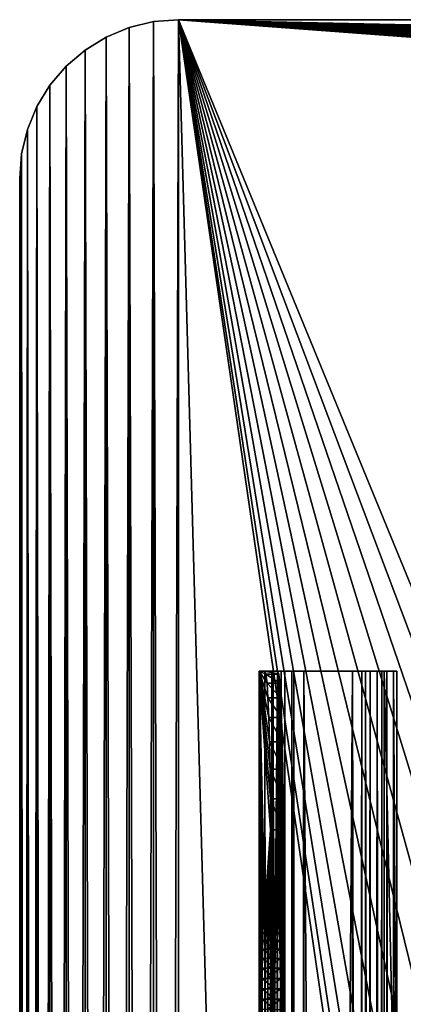
# Model space of a CAD drawing. Units: millimetres. Extents: x -500 to 500, y -255 to 255.
# Drawn here: x -500 to -476, y 193 to 255 of the extents above; entities that cross this region are included whole.
import ezdxf

# ---------------------------------------------------------------- set-up
doc = ezdxf.new("R2010")
doc.units = ezdxf.units.MM
doc.header["$LTSCALE"] = 65.185185
for name, color, linetype in [('1', 7, 'CONTINUOUS'), ('191', 7, 'CONTINUOUS'), ('192', 7, 'CONTINUOUS'), ('194', 7, 'CONTINUOUS'), ('195', 7, 'CONTINUOUS'), ('198', 7, 'CONTINUOUS'), ('200', 7, 'CONTINUOUS'), ('202', 7, 'CONTINUOUS'), ('203', 7, 'CONTINUOUS'), ('204', 7, 'CONTINUOUS'), ('205', 7, 'CONTINUOUS'), ('206', 7, 'CONTINUOUS'), ('208', 7, 'CONTINUOUS'), ('210', 7, 'CONTINUOUS'), ('211', 7, 'CONTINUOUS'), ('219', 7, 'CONTINUOUS'), ('220', 7, 'CONTINUOUS'), ('228', 7, 'CONTINUOUS'), ('28', 7, 'CONTINUOUS'), ('46', 7, 'CONTINUOUS'), ('47', 7, 'CONTINUOUS'), ('48', 7, 'CONTINUOUS')]:
    doc.layers.add(name, color=color, linetype=linetype)

msp = doc.modelspace()

# ---------------------------------------------------------------- linework, layer by layer
at = {"layer": '1', "linetype": 'Continuous'}
for points in [[(-493.09, 254.511), (-491.564, -254.877), (-491.564, 254.877), (-493.09, 254.511)], [(-491.564, 254.877), (-490, -255), (-490, 255), (-491.564, 254.877)], [(-491.564, -254.877), (-490, -255), (-491.564, 254.877), (-491.564, -254.877)], [(-490, 255), (-490, -255), (-476.833, -214.897), (-490, 255)], [(490, 255), (-490, 255), (430, 235), (490, 255)], [(-476.833, 164.897), (-490, 255), (-476.833, -214.897), (-476.833, 164.897)], [(-490, 255), (-476.833, 164.897), (-476.661, 167.307), (-490, 255)], [(-459.897, 181.833), (-490, 255), (-462.307, 181.661), (-459.897, 181.833)], [(-490, 255), (-459.897, 181.833), (12.5, 217.5), (-490, 255)], [(-462.307, 181.661), (-490, 255), (-464.678, 181.148), (-462.307, 181.661)], [(-464.678, 181.148), (-490, 255), (-466.946, 180.304), (-464.678, 181.148)], [(-466.946, 180.304), (-490, 255), (-469.065, 179.148), (-466.946, 180.304)], [(-469.065, 179.148), (-490, 255), (-470.997, 177.702), (-469.065, 179.148)], [(-470.997, 177.702), (-490, 255), (-472.702, 175.997), (-470.997, 177.702)], [(-472.702, 175.997), (-490, 255), (-474.148, 174.065), (-472.702, 175.997)], [(-474.148, 174.065), (-490, 255), (-475.303, 171.946), (-474.148, 174.065)], [(-475.303, 171.946), (-490, 255), (-476.148, 169.678), (-475.303, 171.946)], [(-476.148, 169.678), (-490, 255), (-476.661, 167.307), (-476.148, 169.678)], [(430, 235), (-490, 255), (427.51, 234.822), (430, 235)], [(427.51, 234.822), (-490, 255), (425.07, 234.291), (427.51, 234.822)], [(425.07, 234.291), (-490, 255), (422.73, 233.419), (425.07, 234.291)], [(422.73, 233.419), (-490, 255), (420.539, 232.222), (422.73, 233.419)], [(420.539, 232.222), (-490, 255), (418.54, 230.726), (420.539, 232.222)], [(418.54, 230.726), (-490, 255), (416.774, 228.96), (418.54, 230.726)], [(416.774, 228.96), (-490, 255), (415.278, 226.961), (416.774, 228.96)], [(415.278, 226.961), (-490, 255), (414.081, 224.77), (415.278, 226.961)], [(414.081, 224.77), (-490, 255), (413.209, 222.43), (414.081, 224.77)], [(413.209, 222.43), (-490, 255), (30, 235), (413.209, 222.43)], [(30, 235), (-490, 255), (27.51, 234.822), (30, 235)], [(27.51, 234.822), (-490, 255), (25.07, 234.291), (27.51, 234.822)], [(25.07, 234.291), (-490, 255), (22.73, 233.419), (25.07, 234.291)], [(22.73, 233.419), (-490, 255), (20.539, 232.222), (22.73, 233.419)], [(20.539, 232.222), (-490, 255), (18.54, 230.726), (20.539, 232.222)], [(18.54, 230.726), (-490, 255), (16.774, 228.96), (18.54, 230.726)], [(16.774, 228.96), (-490, 255), (15.278, 226.961), (16.774, 228.96)], [(15.278, 226.961), (-490, 255), (14.081, 224.77), (15.278, 226.961)], [(14.081, 224.77), (-490, 255), (13.209, 222.43), (14.081, 224.77)], [(13.209, 222.43), (-490, 255), (12.678, 219.991), (13.209, 222.43)], [(12.678, 219.991), (-490, 255), (12.5, 217.5), (12.678, 219.991)], [(-494.54, 253.91), (-493.09, -254.511), (-493.09, 254.511), (-494.54, 253.91)], [(-493.09, -254.511), (-491.564, -254.877), (-493.09, 254.511), (-493.09, -254.511)], [(-495.878, 253.09), (-494.54, -253.91), (-494.54, 253.91), (-495.878, 253.09)], [(-494.54, -253.91), (-493.09, -254.511), (-494.54, 253.91), (-494.54, -253.91)], [(-497.071, 252.071), (-495.878, -253.09), (-495.878, 253.09), (-497.071, 252.071)], [(-495.878, -253.09), (-494.54, -253.91), (-495.878, 253.09), (-495.878, -253.09)], [(-498.09, 250.878), (-497.071, -252.071), (-497.071, 252.071), (-498.09, 250.878)], [(-497.071, -252.071), (-495.878, -253.09), (-497.071, 252.071), (-497.071, -252.071)], [(-498.91, 249.54), (-498.09, -250.878), (-498.09, 250.878), (-498.91, 249.54)], [(-498.09, -250.878), (-497.071, -252.071), (-498.09, 250.878), (-498.09, -250.878)], [(-499.511, 248.09), (-498.91, -249.54), (-498.91, 249.54), (-499.511, 248.09)], [(-498.91, -249.54), (-498.09, -250.878), (-498.91, 249.54), (-498.91, -249.54)], [(-499.877, 246.564), (-499.511, -248.09), (-499.511, 248.09), (-499.877, 246.564)], [(-499.511, -248.09), (-498.91, -249.54), (-499.511, 248.09), (-499.511, -248.09)], [(-500, 245), (-499.877, -246.564), (-499.877, 246.564), (-500, 245)], [(-499.877, -246.564), (-499.511, -248.09), (-499.877, 246.564), (-499.877, -246.564)], [(-500, -245), (-499.877, -246.564), (-500, 245), (-500, -245)]]:
    msp.add_3dface(points, dxfattribs=at)
at = {"layer": '191', "linetype": 'Continuous'}
for points in [[(-484.899, -224, -3.898), (-484.899, 214, -3.898), (-484.721, -204, -8.995), (-484.899, -224, -3.898)], [(-484.899, 214, -3.898), (-484.546, 214, -13.992), (-484.478, 213.808, -15.941), (-484.899, 214, -3.898)], [(-484.899, 214, -3.898), (-484.478, 213.808, -15.941), (-484.413, 213.239, -17.815), (-484.899, 214, -3.898)], [(-484.899, 214, -3.898), (-484.413, 213.239, -17.815), (-484.352, 212.315, -19.544), (-484.899, 214, -3.898)], [(-484.899, 214, -3.898), (-484.352, 212.315, -19.544), (-484.3, 211.071, -21.059), (-484.899, 214, -3.898)], [(-484.899, 214, -3.898), (-484.3, 211.071, -21.059), (-484.256, 209.555, -22.302), (-484.899, 214, -3.898)], [(-484.899, 214, -3.898), (-484.256, 209.555, -22.302), (-484.224, 207.826, -23.226), (-484.899, 214, -3.898)], [(-484.899, 214, -3.898), (-484.224, 207.826, -23.226), (-484.204, 205.95, -23.794), (-484.899, 214, -3.898)], [(-484.899, 214, -3.898), (-484.204, 205.95, -23.794), (-484.197, 204, -23.986), (-484.899, 214, -3.898)], [(-484.899, 214, -3.898), (-484.197, 204, -23.986), (-484.546, 199, -13.992), (-484.899, 214, -3.898)], [(-484.721, -5, -8.995), (-484.899, 214, -3.898), (-484.719, -4.348, -9.038), (-484.721, -5, -8.995)], [(-484.899, 214, -3.898), (-484.721, -5, -8.995), (-484.653, -100.033, -10.95), (-484.899, 214, -3.898)], [(-484.719, -4.348, -9.038), (-484.899, 214, -3.898), (-484.715, -3.706, -9.165), (-484.719, -4.348, -9.038)], [(-484.715, -3.706, -9.165), (-484.899, 214, -3.898), (-484.708, -3.087, -9.375), (-484.715, -3.706, -9.165)], [(-484.708, -3.087, -9.375), (-484.899, 214, -3.898), (-484.697, -2.5, -9.665), (-484.708, -3.087, -9.375)], [(-484.697, -2.5, -9.665), (-484.899, 214, -3.898), (-484.685, -1.956, -10.028), (-484.697, -2.5, -9.665)], [(-484.685, -1.956, -10.028), (-484.899, 214, -3.898), (-484.67, -1.464, -10.459), (-484.685, -1.956, -10.028)], [(-484.67, -1.464, -10.459), (-484.899, 214, -3.898), (-484.653, -1.033, -10.95), (-484.67, -1.464, -10.459)], [(-484.653, -1.033, -10.95), (-484.899, 214, -3.898), (-484.634, -0.67, -11.494), (-484.653, -1.033, -10.95)], [(-484.634, -0.67, -11.494), (-484.899, 214, -3.898), (-484.613, -0.381, -12.08), (-484.634, -0.67, -11.494)], [(-484.613, -0.381, -12.08), (-484.899, 214, -3.898), (-484.591, -0.17, -12.699), (-484.613, -0.381, -12.08)], [(-484.591, -0.17, -12.699), (-484.899, 214, -3.898), (-484.721, 94, -8.995), (-484.591, -0.17, -12.699)], [(-484.721, -104, -8.995), (-484.899, 214, -3.898), (-484.719, -103.348, -9.038), (-484.721, -104, -8.995)], [(-484.719, -103.348, -9.038), (-484.899, 214, -3.898), (-484.715, -102.706, -9.165), (-484.719, -103.348, -9.038)], [(-484.715, -102.706, -9.165), (-484.899, 214, -3.898), (-484.708, -102.087, -9.375), (-484.715, -102.706, -9.165)], [(-484.708, -102.087, -9.375), (-484.899, 214, -3.898), (-484.697, -101.5, -9.665), (-484.708, -102.087, -9.375)], [(-484.697, -101.5, -9.665), (-484.899, 214, -3.898), (-484.685, -100.956, -10.028), (-484.697, -101.5, -9.665)], [(-484.685, -100.956, -10.028), (-484.899, 214, -3.898), (-484.67, -100.464, -10.459), (-484.685, -100.956, -10.028)], [(-484.67, -100.464, -10.459), (-484.899, 214, -3.898), (-484.653, -100.033, -10.95), (-484.67, -100.464, -10.459)], [(-484.721, 94, -8.995), (-484.899, 214, -3.898), (-484.719, 94.652, -9.038), (-484.721, 94, -8.995)], [(-484.719, 94.652, -9.038), (-484.899, 214, -3.898), (-484.715, 95.294, -9.165), (-484.719, 94.652, -9.038)], [(-484.715, 95.294, -9.165), (-484.899, 214, -3.898), (-484.708, 95.913, -9.375), (-484.715, 95.294, -9.165)], [(-484.708, 95.913, -9.375), (-484.899, 214, -3.898), (-484.697, 96.5, -9.665), (-484.708, 95.913, -9.375)], [(-484.697, 96.5, -9.665), (-484.899, 214, -3.898), (-484.685, 97.044, -10.028), (-484.697, 96.5, -9.665)], [(-484.685, 97.044, -10.028), (-484.899, 214, -3.898), (-484.67, 97.536, -10.459), (-484.685, 97.044, -10.028)], [(-484.67, 97.536, -10.459), (-484.899, 214, -3.898), (-484.653, 97.967, -10.95), (-484.67, 97.536, -10.459)], [(-484.653, 97.967, -10.95), (-484.899, 214, -3.898), (-484.634, 98.33, -11.494), (-484.653, 97.967, -10.95)], [(-484.634, 98.33, -11.494), (-484.899, 214, -3.898), (-484.613, 98.619, -12.08), (-484.634, 98.33, -11.494)], [(-484.613, 98.619, -12.08), (-484.899, 214, -3.898), (-484.591, 98.83, -12.699), (-484.613, 98.619, -12.08)], [(-484.591, 98.83, -12.699), (-484.899, 214, -3.898), (-484.569, 98.957, -13.34), (-484.591, 98.83, -12.699)], [(-484.569, 98.957, -13.34), (-484.899, 214, -3.898), (-484.546, 99, -13.992), (-484.569, 98.957, -13.34)], [(-484.546, 99, -13.992), (-484.899, 214, -3.898), (-484.715, 192.706, -9.165), (-484.546, 99, -13.992)], [(-484.715, 192.706, -9.165), (-484.899, 214, -3.898), (-484.719, 193.348, -9.038), (-484.715, 192.706, -9.165)], [(-484.719, 193.348, -9.038), (-484.899, 214, -3.898), (-484.721, 194, -8.995), (-484.719, 193.348, -9.038)], [(-484.721, 194, -8.995), (-484.899, 214, -3.898), (-484.719, 194.652, -9.038), (-484.721, 194, -8.995)], [(-484.719, 194.652, -9.038), (-484.899, 214, -3.898), (-484.715, 195.294, -9.165), (-484.719, 194.652, -9.038)], [(-484.715, 195.294, -9.165), (-484.899, 214, -3.898), (-484.708, 195.913, -9.375), (-484.715, 195.294, -9.165)], [(-484.708, 195.913, -9.375), (-484.899, 214, -3.898), (-484.697, 196.5, -9.665), (-484.708, 195.913, -9.375)], [(-484.697, 196.5, -9.665), (-484.899, 214, -3.898), (-484.685, 197.044, -10.028), (-484.697, 196.5, -9.665)], [(-484.685, 197.044, -10.028), (-484.899, 214, -3.898), (-484.67, 197.536, -10.459), (-484.685, 197.044, -10.028)], [(-484.67, 197.536, -10.459), (-484.899, 214, -3.898), (-484.653, 197.967, -10.95), (-484.67, 197.536, -10.459)], [(-484.653, 197.967, -10.95), (-484.899, 214, -3.898), (-484.634, 198.33, -11.494), (-484.653, 197.967, -10.95)], [(-484.634, 198.33, -11.494), (-484.899, 214, -3.898), (-484.613, 198.619, -12.08), (-484.634, 198.33, -11.494)], [(-484.613, 198.619, -12.08), (-484.899, 214, -3.898), (-484.591, 198.83, -12.699), (-484.613, 198.619, -12.08)], [(-484.591, 198.83, -12.699), (-484.899, 214, -3.898), (-484.569, 198.957, -13.34), (-484.591, 198.83, -12.699)], [(-484.569, 198.957, -13.34), (-484.899, 214, -3.898), (-484.546, 199, -13.992), (-484.569, 198.957, -13.34)], [(-484.721, -204, -8.995), (-484.899, 214, -3.898), (-484.719, -203.348, -9.038), (-484.721, -204, -8.995)], [(-484.719, -203.348, -9.038), (-484.899, 214, -3.898), (-484.715, -202.706, -9.165), (-484.719, -203.348, -9.038)], [(-484.715, -202.706, -9.165), (-484.899, 214, -3.898), (-484.708, -202.087, -9.375), (-484.715, -202.706, -9.165)], [(-484.708, -202.087, -9.375), (-484.899, 214, -3.898), (-484.697, -201.5, -9.665), (-484.708, -202.087, -9.375)], [(-484.697, -201.5, -9.665), (-484.899, 214, -3.898), (-484.685, -200.956, -10.028), (-484.697, -201.5, -9.665)], [(-484.899, 214, -3.898), (-484.721, -104, -8.995), (-484.685, -200.956, -10.028), (-484.899, 214, -3.898)], [(-484.546, 199, -13.992), (-484.197, 204, -23.986), (-484.524, 198.957, -14.645), (-484.546, 199, -13.992)], [(-484.524, 198.957, -14.645), (-484.197, 204, -23.986), (-484.501, 198.83, -15.286), (-484.524, 198.957, -14.645)], [(-484.501, 198.83, -15.286), (-484.197, 204, -23.986), (-484.48, 198.619, -15.904), (-484.501, 198.83, -15.286)], [(-484.48, 198.619, -15.904), (-484.197, 204, -23.986), (-484.459, 198.33, -16.491), (-484.48, 198.619, -15.904)], [(-484.459, 198.33, -16.491), (-484.197, 204, -23.986), (-484.44, 197.967, -17.034), (-484.459, 198.33, -16.491)], [(-484.44, 197.967, -17.034), (-484.197, 204, -23.986), (-484.423, 197.536, -17.525), (-484.44, 197.967, -17.034)], [(-484.423, 197.536, -17.525), (-484.197, 204, -23.986), (-484.408, 197.044, -17.956), (-484.423, 197.536, -17.525)], [(-484.408, 197.044, -17.956), (-484.197, 204, -23.986), (-484.395, 196.5, -18.32), (-484.408, 197.044, -17.956)], [(-484.395, 196.5, -18.32), (-484.197, 204, -23.986), (-484.385, 195.913, -18.609), (-484.395, 196.5, -18.32)], [(-484.385, 195.913, -18.609), (-484.197, 204, -23.986), (-484.378, 195.294, -18.819), (-484.385, 195.913, -18.609)], [(-484.378, 195.294, -18.819), (-484.197, 204, -23.986), (-484.373, 194.652, -18.946), (-484.378, 195.294, -18.819)], [(-484.373, 194.652, -18.946), (-484.197, 204, -23.986), (-484.372, 194, -18.989), (-484.373, 194.652, -18.946)], [(-484.197, 204, -23.986), (-484.197, -214, -23.986), (-484.372, 194, -18.989), (-484.197, 204, -23.986)], [(-484.372, 194, -18.989), (-484.197, -214, -23.986), (-484.373, 193.348, -18.946), (-484.372, 194, -18.989)], [(-484.373, 193.348, -18.946), (-484.197, -214, -23.986), (-484.378, 192.706, -18.819), (-484.373, 193.348, -18.946)]]:
    msp.add_3dface(points, dxfattribs=at)
at = {"layer": '192', "linetype": 'Continuous'}
for points in [[(-479.021, 214, -1), (-482.101, 214, -1), (-482.101, -224, -1), (-479.021, 214, -1)], [(-479.021, -224, -1), (-479.021, 214, -1), (-482.101, -224, -1), (-479.021, -224, -1)]]:
    msp.add_3dface(points, dxfattribs=at)
at = {"layer": '194', "linetype": 'Continuous'}
for points in [[(-484.099, 214, -3.87), (-484.099, -224, -3.87), (-483.921, 194, -8.967), (-484.099, 214, -3.87)], [(-483.747, 214, -13.964), (-484.099, 214, -3.87), (-483.915, 195.294, -9.137), (-483.747, 214, -13.964)], [(-483.915, 195.294, -9.137), (-484.099, 214, -3.87), (-483.92, 194.652, -9.01), (-483.915, 195.294, -9.137)], [(-483.92, 194.652, -9.01), (-484.099, 214, -3.87), (-483.921, 194, -8.967), (-483.92, 194.652, -9.01)], [(-483.908, 195.913, -9.348), (-483.747, 214, -13.964), (-483.915, 195.294, -9.137), (-483.908, 195.913, -9.348)], [(-483.679, 213.808, -15.913), (-483.747, 214, -13.964), (-483.908, 195.913, -9.348), (-483.679, 213.808, -15.913)], [(-483.613, 213.239, -17.787), (-483.679, 213.808, -15.913), (-483.908, 195.913, -9.348), (-483.613, 213.239, -17.787)], [(-483.898, 196.5, -9.637), (-483.613, 213.239, -17.787), (-483.908, 195.913, -9.348), (-483.898, 196.5, -9.637)], [(-483.553, 212.315, -19.516), (-483.613, 213.239, -17.787), (-483.898, 196.5, -9.637), (-483.553, 212.315, -19.516)], [(-483.885, 197.044, -10), (-483.553, 212.315, -19.516), (-483.898, 196.5, -9.637), (-483.885, 197.044, -10)], [(-483.5, 211.071, -21.031), (-483.553, 212.315, -19.516), (-483.885, 197.044, -10), (-483.5, 211.071, -21.031)], [(-483.87, 197.536, -10.431), (-483.5, 211.071, -21.031), (-483.885, 197.044, -10), (-483.87, 197.536, -10.431)], [(-483.457, 209.555, -22.274), (-483.5, 211.071, -21.031), (-483.87, 197.536, -10.431), (-483.457, 209.555, -22.274)], [(-483.853, 197.967, -10.922), (-483.457, 209.555, -22.274), (-483.87, 197.536, -10.431), (-483.853, 197.967, -10.922)], [(-483.424, 207.826, -23.198), (-483.457, 209.555, -22.274), (-483.853, 197.967, -10.922), (-483.424, 207.826, -23.198)], [(-483.834, 198.33, -11.466), (-483.424, 207.826, -23.198), (-483.853, 197.967, -10.922), (-483.834, 198.33, -11.466)], [(-483.405, 205.95, -23.766), (-483.424, 207.826, -23.198), (-483.834, 198.33, -11.466), (-483.405, 205.95, -23.766)], [(-483.814, 198.619, -12.052), (-483.405, 205.95, -23.766), (-483.834, 198.33, -11.466), (-483.814, 198.619, -12.052)], [(-483.398, 204, -23.958), (-483.405, 205.95, -23.766), (-483.814, 198.619, -12.052), (-483.398, 204, -23.958)], [(-483.792, 198.83, -12.671), (-483.398, 204, -23.958), (-483.814, 198.619, -12.052), (-483.792, 198.83, -12.671)], [(-483.77, 198.957, -13.312), (-483.398, 204, -23.958), (-483.792, 198.83, -12.671), (-483.77, 198.957, -13.312)], [(-483.747, 199, -13.964), (-483.398, 204, -23.958), (-483.77, 198.957, -13.312), (-483.747, 199, -13.964)], [(-483.398, 204, -23.958), (-483.586, 192.087, -18.581), (-483.747, 99, -13.964), (-483.398, 204, -23.958)], [(-483.724, 198.957, -14.617), (-483.398, 204, -23.958), (-483.747, 199, -13.964), (-483.724, 198.957, -14.617)], [(-483.724, 98.957, -14.617), (-483.398, 204, -23.958), (-483.747, 99, -13.964), (-483.724, 98.957, -14.617)], [(-483.702, 198.83, -15.258), (-483.398, 204, -23.958), (-483.724, 198.957, -14.617), (-483.702, 198.83, -15.258)], [(-483.702, 98.83, -15.258), (-483.398, 204, -23.958), (-483.724, 98.957, -14.617), (-483.702, 98.83, -15.258)], [(-483.68, 198.619, -15.877), (-483.398, 204, -23.958), (-483.702, 198.83, -15.258), (-483.68, 198.619, -15.877)], [(-483.398, 204, -23.958), (-483.572, 94, -18.961), (-483.702, -0.17, -15.258), (-483.398, 204, -23.958)], [(-483.68, 98.619, -15.877), (-483.398, 204, -23.958), (-483.702, 98.83, -15.258), (-483.68, 98.619, -15.877)], [(-483.68, -0.381, -15.877), (-483.398, 204, -23.958), (-483.702, -0.17, -15.258), (-483.68, -0.381, -15.877)], [(-483.66, 198.33, -16.463), (-483.398, 204, -23.958), (-483.68, 198.619, -15.877), (-483.66, 198.33, -16.463)], [(-483.66, 98.33, -16.463), (-483.398, 204, -23.958), (-483.68, 98.619, -15.877), (-483.66, 98.33, -16.463)], [(-483.66, -0.67, -16.463), (-483.398, 204, -23.958), (-483.68, -0.381, -15.877), (-483.66, -0.67, -16.463)], [(-483.641, 197.967, -17.006), (-483.398, 204, -23.958), (-483.66, 198.33, -16.463), (-483.641, 197.967, -17.006)], [(-483.641, 97.967, -17.006), (-483.398, 204, -23.958), (-483.66, 98.33, -16.463), (-483.641, 97.967, -17.006)], [(-483.641, -1.033, -17.006), (-483.398, 204, -23.958), (-483.66, -0.67, -16.463), (-483.641, -1.033, -17.006)], [(-483.623, 197.536, -17.497), (-483.398, 204, -23.958), (-483.641, 197.967, -17.006), (-483.623, 197.536, -17.497)], [(-483.623, 97.536, -17.497), (-483.398, 204, -23.958), (-483.641, 97.967, -17.006), (-483.623, 97.536, -17.497)], [(-483.623, -100.464, -17.497), (-483.398, 204, -23.958), (-483.641, -100.033, -17.006), (-483.623, -100.464, -17.497)], [(-483.641, -100.033, -17.006), (-483.398, 204, -23.958), (-483.572, -5, -18.961), (-483.641, -100.033, -17.006)], [(-483.623, -1.464, -17.497), (-483.398, 204, -23.958), (-483.641, -1.033, -17.006), (-483.623, -1.464, -17.497)], [(-483.608, 197.044, -17.928), (-483.398, 204, -23.958), (-483.623, 197.536, -17.497), (-483.608, 197.044, -17.928)], [(-483.608, 97.044, -17.928), (-483.398, 204, -23.958), (-483.623, 97.536, -17.497), (-483.608, 97.044, -17.928)], [(-483.608, -100.956, -17.928), (-483.398, 204, -23.958), (-483.623, -100.464, -17.497), (-483.608, -100.956, -17.928)], [(-483.608, -1.956, -17.928), (-483.398, 204, -23.958), (-483.623, -1.464, -17.497), (-483.608, -1.956, -17.928)], [(-483.596, -201.5, -18.292), (-483.398, 204, -23.958), (-483.608, -200.956, -17.928), (-483.596, -201.5, -18.292)], [(-483.398, 204, -23.958), (-483.572, -104, -18.961), (-483.608, -200.956, -17.928), (-483.398, 204, -23.958)], [(-483.596, 196.5, -18.292), (-483.398, 204, -23.958), (-483.608, 197.044, -17.928), (-483.596, 196.5, -18.292)], [(-483.596, 96.5, -18.292), (-483.398, 204, -23.958), (-483.608, 97.044, -17.928), (-483.596, 96.5, -18.292)], [(-483.596, -101.5, -18.292), (-483.398, 204, -23.958), (-483.608, -100.956, -17.928), (-483.596, -101.5, -18.292)], [(-483.596, -2.5, -18.292), (-483.398, 204, -23.958), (-483.608, -1.956, -17.928), (-483.596, -2.5, -18.292)], [(-483.586, -202.087, -18.581), (-483.398, 204, -23.958), (-483.596, -201.5, -18.292), (-483.586, -202.087, -18.581)], [(-483.586, 195.913, -18.581), (-483.398, 204, -23.958), (-483.596, 196.5, -18.292), (-483.586, 195.913, -18.581)], [(-483.586, 95.913, -18.581), (-483.398, 204, -23.958), (-483.596, 96.5, -18.292), (-483.586, 95.913, -18.581)], [(-483.586, -102.087, -18.581), (-483.398, 204, -23.958), (-483.596, -101.5, -18.292), (-483.586, -102.087, -18.581)], [(-483.586, -3.087, -18.581), (-483.398, 204, -23.958), (-483.596, -2.5, -18.292), (-483.586, -3.087, -18.581)], [(-483.578, -202.706, -18.791), (-483.398, 204, -23.958), (-483.586, -202.087, -18.581), (-483.578, -202.706, -18.791)], [(-483.586, 192.087, -18.581), (-483.398, 204, -23.958), (-483.578, 192.706, -18.791), (-483.586, 192.087, -18.581)], [(-483.578, 195.294, -18.791), (-483.398, 204, -23.958), (-483.586, 195.913, -18.581), (-483.578, 195.294, -18.791)], [(-483.578, 95.294, -18.791), (-483.398, 204, -23.958), (-483.586, 95.913, -18.581), (-483.578, 95.294, -18.791)], [(-483.578, -102.706, -18.791), (-483.398, 204, -23.958), (-483.586, -102.087, -18.581), (-483.578, -102.706, -18.791)], [(-483.578, -3.706, -18.791), (-483.398, 204, -23.958), (-483.586, -3.087, -18.581), (-483.578, -3.706, -18.791)], [(-483.574, -203.348, -18.918), (-483.398, 204, -23.958), (-483.578, -202.706, -18.791), (-483.574, -203.348, -18.918)], [(-483.578, 192.706, -18.791), (-483.398, 204, -23.958), (-483.574, 193.348, -18.918), (-483.578, 192.706, -18.791)], [(-483.574, 194.652, -18.918), (-483.398, 204, -23.958), (-483.578, 195.294, -18.791), (-483.574, 194.652, -18.918)], [(-483.574, 94.652, -18.918), (-483.398, 204, -23.958), (-483.578, 95.294, -18.791), (-483.574, 94.652, -18.918)], [(-483.574, -103.348, -18.918), (-483.398, 204, -23.958), (-483.578, -102.706, -18.791), (-483.574, -103.348, -18.918)], [(-483.574, -4.348, -18.918), (-483.398, 204, -23.958), (-483.578, -3.706, -18.791), (-483.574, -4.348, -18.918)], [(-483.572, -204, -18.961), (-483.398, 204, -23.958), (-483.574, -203.348, -18.918), (-483.572, -204, -18.961)], [(-483.574, 193.348, -18.918), (-483.398, 204, -23.958), (-483.572, 194, -18.961), (-483.574, 193.348, -18.918)], [(-483.572, 194, -18.961), (-483.398, 204, -23.958), (-483.574, 194.652, -18.918), (-483.572, 194, -18.961)], [(-483.572, 94, -18.961), (-483.398, 204, -23.958), (-483.574, 94.652, -18.918), (-483.572, 94, -18.961)], [(-483.572, -104, -18.961), (-483.398, 204, -23.958), (-483.574, -103.348, -18.918), (-483.572, -104, -18.961)], [(-483.572, -5, -18.961), (-483.398, 204, -23.958), (-483.574, -4.348, -18.918), (-483.572, -5, -18.961)], [(-483.398, -214, -23.958), (-483.398, 204, -23.958), (-483.572, -204, -18.961), (-483.398, -214, -23.958)], [(-483.921, 194, -8.967), (-484.099, -224, -3.87), (-483.92, 193.348, -9.01), (-483.921, 194, -8.967)], [(-483.92, 193.348, -9.01), (-484.099, -224, -3.87), (-483.915, 192.706, -9.137), (-483.92, 193.348, -9.01)]]:
    msp.add_3dface(points, dxfattribs=at)
at = {"layer": '195', "linetype": 'Continuous'}
for points in [[(-482.101, -224, -1.8), (-482.101, 214, -1.8), (-479.021, -224, -1.8), (-482.101, -224, -1.8)], [(-479.021, -224, -1.8), (-482.101, 214, -1.8), (-479.021, 214, -1.8), (-479.021, -224, -1.8)]]:
    msp.add_3dface(points, dxfattribs=at)
at = {"layer": '198', "linetype": 'Continuous'}
for points in [[(-482.101, 214, -1), (-479.021, 214, -1), (-482.101, 214, -1.8), (-482.101, 214, -1)], [(-482.101, 214, -1.8), (-479.021, 214, -1), (-479.021, 214, -1.8), (-482.101, 214, -1.8)]]:
    msp.add_3dface(points, dxfattribs=at)
at = {"layer": '200', "linetype": 'Continuous'}
for points in [[(-484.899, 214, -3.898), (-484.099, 214, -3.87), (-483.747, 214, -13.964), (-484.899, 214, -3.898)], [(-484.899, 214, -3.898), (-483.747, 214, -13.964), (-484.546, 214, -13.992), (-484.899, 214, -3.898)]]:
    msp.add_3dface(points, dxfattribs=at)
at = {"layer": '202', "linetype": 'Continuous'}
for points in [[(-483.398, 204, -23.958), (-483.398, -214, -23.958), (-484.197, 204, -23.986), (-483.398, 204, -23.958)], [(-484.197, 204, -23.986), (-483.398, -214, -23.958), (-484.197, -214, -23.986), (-484.197, 204, -23.986)]]:
    msp.add_3dface(points, dxfattribs=at)
at = {"layer": '203', "linetype": 'Continuous'}
for points in [[(-484.899, -224, -3.898), (-484.825, -224, -3.154), (-484.899, 214, -3.898), (-484.899, -224, -3.898)], [(-484.899, 214, -3.898), (-484.825, -224, -3.154), (-484.825, 214, -3.154), (-484.899, 214, -3.898)], [(-484.825, -224, -3.154), (-484.558, -224, -2.457), (-484.825, 214, -3.154), (-484.825, -224, -3.154)], [(-484.825, 214, -3.154), (-484.558, -224, -2.457), (-484.558, 214, -2.457), (-484.825, 214, -3.154)], [(-484.558, -224, -2.457), (-484.115, -224, -1.855), (-484.558, 214, -2.457), (-484.558, -224, -2.457)], [(-484.558, 214, -2.457), (-484.115, -224, -1.855), (-484.115, 214, -1.855), (-484.558, 214, -2.457)], [(-484.115, -224, -1.855), (-483.528, -224, -1.391), (-484.115, 214, -1.855), (-484.115, -224, -1.855)], [(-484.115, 214, -1.855), (-483.528, -224, -1.391), (-483.528, 214, -1.391), (-484.115, 214, -1.855)], [(-483.528, -224, -1.391), (-482.841, -224, -1.1), (-483.528, 214, -1.391), (-483.528, -224, -1.391)], [(-483.528, 214, -1.391), (-482.841, -224, -1.1), (-482.841, 214, -1.1), (-483.528, 214, -1.391)], [(-482.101, -224, -1), (-482.101, 214, -1), (-482.841, 214, -1.1), (-482.101, -224, -1)], [(-482.841, -224, -1.1), (-482.101, -224, -1), (-482.841, 214, -1.1), (-482.841, -224, -1.1)]]:
    msp.add_3dface(points, dxfattribs=at)
at = {"layer": '204', "linetype": 'Continuous'}
for points in [[(-479.021, 214, -1), (-479.021, -224, -1), (-478.211, -224, -1.12), (-479.021, 214, -1)], [(-479.021, 214, -1), (-478.211, -224, -1.12), (-478.211, 214, -1.12), (-479.021, 214, -1)], [(-478.211, -224, -1.12), (-477.471, -224, -1.468), (-478.211, 214, -1.12), (-478.211, -224, -1.12)], [(-478.211, 214, -1.12), (-477.471, -224, -1.468), (-477.471, 214, -1.468), (-478.211, 214, -1.12)], [(-477.471, -224, -1.468), (-476.864, -224, -2.015), (-477.471, 214, -1.468), (-477.471, -224, -1.468)], [(-477.471, 214, -1.468), (-476.864, -224, -2.015), (-476.864, 214, -2.015), (-477.471, 214, -1.468)], [(-476.864, -224, -2.015), (-476.44, -224, -2.714), (-476.864, 214, -2.015), (-476.864, -224, -2.015)], [(-476.864, 214, -2.015), (-476.44, -224, -2.714), (-476.44, 214, -2.714), (-476.864, 214, -2.015)], [(-476.236, -189, -3.507), (-476.236, 179, -3.507), (-476.44, 214, -2.714), (-476.236, -189, -3.507)], [(-476.44, 214, -2.714), (-476.236, 179, -3.507), (-476.236, 214, -3.507), (-476.44, 214, -2.714)], [(-476.236, -224, -3.507), (-476.236, -189, -3.507), (-476.44, 214, -2.714), (-476.236, -224, -3.507)], [(-476.44, -224, -2.714), (-476.236, -224, -3.507), (-476.44, 214, -2.714), (-476.44, -224, -2.714)]]:
    msp.add_3dface(points, dxfattribs=at)
at = {"layer": '205', "linetype": 'Continuous'}
for points in [[(-484.099, -224, -3.87), (-484.099, 214, -3.87), (-484.019, 214, -3.235), (-484.099, -224, -3.87)], [(-484.099, -224, -3.87), (-484.019, 214, -3.235), (-484.019, -224, -3.235), (-484.099, -224, -3.87)], [(-484.019, 214, -3.235), (-483.743, 214, -2.658), (-484.019, -224, -3.235), (-484.019, 214, -3.235)], [(-484.019, -224, -3.235), (-483.743, 214, -2.658), (-483.743, -224, -2.658), (-484.019, -224, -3.235)], [(-483.743, 214, -2.658), (-483.299, 214, -2.199), (-483.743, -224, -2.658), (-483.743, 214, -2.658)], [(-483.743, -224, -2.658), (-483.299, 214, -2.199), (-483.299, -224, -2.199), (-483.743, -224, -2.658)], [(-483.299, 214, -2.199), (-482.732, 214, -1.902), (-483.299, -224, -2.199), (-483.299, 214, -2.199)], [(-483.299, -224, -2.199), (-482.732, 214, -1.902), (-482.732, -224, -1.902), (-483.299, -224, -2.199)], [(-482.101, 214, -1.8), (-482.101, -224, -1.8), (-482.732, -224, -1.902), (-482.101, 214, -1.8)], [(-482.732, 214, -1.902), (-482.101, 214, -1.8), (-482.732, -224, -1.902), (-482.732, 214, -1.902)]]:
    msp.add_3dface(points, dxfattribs=at)
at = {"layer": '206', "linetype": 'Continuous'}
for points in [[(-479.021, -224, -1.8), (-479.021, 214, -1.8), (-478.443, 214, -1.885), (-479.021, -224, -1.8)], [(-478.443, -224, -1.885), (-479.021, -224, -1.8), (-478.443, 214, -1.885), (-478.443, -224, -1.885)], [(-477.915, -224, -2.134), (-478.443, -224, -1.885), (-477.915, 214, -2.134), (-477.915, -224, -2.134)], [(-477.915, 214, -2.134), (-478.443, -224, -1.885), (-478.443, 214, -1.885), (-477.915, 214, -2.134)], [(-477.48, -224, -2.525), (-477.915, -224, -2.134), (-477.48, 214, -2.525), (-477.48, -224, -2.525)], [(-477.48, 214, -2.525), (-477.915, -224, -2.134), (-477.915, 214, -2.134), (-477.48, 214, -2.525)], [(-477.177, -224, -3.025), (-477.48, -224, -2.525), (-477.177, 214, -3.025), (-477.177, -224, -3.025)], [(-477.177, 214, -3.025), (-477.48, -224, -2.525), (-477.48, 214, -2.525), (-477.177, 214, -3.025)], [(-477.032, 179, -3.591), (-477.177, -224, -3.025), (-477.032, 214, -3.591), (-477.032, 179, -3.591)], [(-477.032, 214, -3.591), (-477.177, -224, -3.025), (-477.177, 214, -3.025), (-477.032, 214, -3.591)]]:
    msp.add_3dface(points, dxfattribs=at)
at = {"layer": '208', "linetype": 'Continuous'}
for points in [[(-484.899, 214, -3.898), (-484.825, 214, -3.154), (-484.099, 214, -3.87), (-484.899, 214, -3.898)], [(-484.825, 214, -3.154), (-484.558, 214, -2.457), (-483.743, 214, -2.658), (-484.825, 214, -3.154)], [(-484.099, 214, -3.87), (-484.825, 214, -3.154), (-484.019, 214, -3.235), (-484.099, 214, -3.87)], [(-484.825, 214, -3.154), (-483.743, 214, -2.658), (-484.019, 214, -3.235), (-484.825, 214, -3.154)], [(-484.558, 214, -2.457), (-484.115, 214, -1.855), (-483.299, 214, -2.199), (-484.558, 214, -2.457)], [(-484.558, 214, -2.457), (-483.299, 214, -2.199), (-483.743, 214, -2.658), (-484.558, 214, -2.457)], [(-484.115, 214, -1.855), (-483.528, 214, -1.391), (-482.101, 214, -1.8), (-484.115, 214, -1.855)], [(-484.115, 214, -1.855), (-482.101, 214, -1.8), (-482.732, 214, -1.902), (-484.115, 214, -1.855)], [(-484.115, 214, -1.855), (-482.732, 214, -1.902), (-483.299, 214, -2.199), (-484.115, 214, -1.855)], [(-483.528, 214, -1.391), (-482.841, 214, -1.1), (-482.101, 214, -1.8), (-483.528, 214, -1.391)], [(-482.841, 214, -1.1), (-482.101, 214, -1), (-482.101, 214, -1.8), (-482.841, 214, -1.1)]]:
    msp.add_3dface(points, dxfattribs=at)
at = {"layer": '210', "linetype": 'Continuous'}
for points in [[(-479.021, 214, -1), (-478.211, 214, -1.12), (-477.471, 214, -1.468), (-479.021, 214, -1)], [(-479.021, 214, -1), (-477.471, 214, -1.468), (-479.021, 214, -1.8), (-479.021, 214, -1)], [(-477.471, 214, -1.468), (-476.864, 214, -2.015), (-479.021, 214, -1.8), (-477.471, 214, -1.468)], [(-479.021, 214, -1.8), (-476.864, 214, -2.015), (-478.443, 214, -1.885), (-479.021, 214, -1.8)], [(-476.864, 214, -2.015), (-477.915, 214, -2.134), (-478.443, 214, -1.885), (-476.864, 214, -2.015)], [(-476.864, 214, -2.015), (-476.44, 214, -2.714), (-477.915, 214, -2.134), (-476.864, 214, -2.015)], [(-476.44, 214, -2.714), (-477.48, 214, -2.525), (-477.915, 214, -2.134), (-476.44, 214, -2.714)], [(-476.44, 214, -2.714), (-477.177, 214, -3.025), (-477.48, 214, -2.525), (-476.44, 214, -2.714)], [(-476.44, 214, -2.714), (-476.236, 214, -3.507), (-477.177, 214, -3.025), (-476.44, 214, -2.714)], [(-476.236, 214, -3.507), (-477.032, 214, -3.591), (-477.177, 214, -3.025), (-476.236, 214, -3.507)]]:
    msp.add_3dface(points, dxfattribs=at)
at = {"layer": '211', "linetype": 'Continuous'}
for points in [[(-483.747, 214, -13.964), (-483.679, 213.808, -15.913), (-484.546, 214, -13.992), (-483.747, 214, -13.964)], [(-484.546, 214, -13.992), (-483.679, 213.808, -15.913), (-484.478, 213.808, -15.941), (-484.546, 214, -13.992)], [(-483.679, 213.808, -15.913), (-483.613, 213.239, -17.787), (-484.478, 213.808, -15.941), (-483.679, 213.808, -15.913)], [(-484.478, 213.808, -15.941), (-483.613, 213.239, -17.787), (-484.413, 213.239, -17.815), (-484.478, 213.808, -15.941)], [(-483.613, 213.239, -17.787), (-483.553, 212.315, -19.516), (-484.413, 213.239, -17.815), (-483.613, 213.239, -17.787)], [(-484.413, 213.239, -17.815), (-483.553, 212.315, -19.516), (-484.352, 212.315, -19.544), (-484.413, 213.239, -17.815)], [(-483.553, 212.315, -19.516), (-483.5, 211.071, -21.031), (-484.352, 212.315, -19.544), (-483.553, 212.315, -19.516)], [(-484.352, 212.315, -19.544), (-483.5, 211.071, -21.031), (-484.3, 211.071, -21.059), (-484.352, 212.315, -19.544)], [(-483.5, 211.071, -21.031), (-483.457, 209.555, -22.274), (-484.3, 211.071, -21.059), (-483.5, 211.071, -21.031)], [(-484.3, 211.071, -21.059), (-483.457, 209.555, -22.274), (-484.256, 209.555, -22.302), (-484.3, 211.071, -21.059)], [(-483.457, 209.555, -22.274), (-483.424, 207.826, -23.198), (-484.256, 209.555, -22.302), (-483.457, 209.555, -22.274)], [(-484.256, 209.555, -22.302), (-483.424, 207.826, -23.198), (-484.224, 207.826, -23.226), (-484.256, 209.555, -22.302)], [(-483.424, 207.826, -23.198), (-483.405, 205.95, -23.766), (-484.224, 207.826, -23.226), (-483.424, 207.826, -23.198)], [(-484.224, 207.826, -23.226), (-483.405, 205.95, -23.766), (-484.204, 205.95, -23.794), (-484.224, 207.826, -23.226)], [(-483.405, 205.95, -23.766), (-483.398, 204, -23.958), (-484.204, 205.95, -23.794), (-483.405, 205.95, -23.766)], [(-484.204, 205.95, -23.794), (-483.398, 204, -23.958), (-484.197, 204, -23.986), (-484.204, 205.95, -23.794)]]:
    msp.add_3dface(points, dxfattribs=at)
at = {"layer": '219', "linetype": 'Continuous'}
for points in [[(-483.792, 198.83, -12.671), (-484.591, 198.83, -12.699), (-484.569, 198.957, -13.34), (-483.792, 198.83, -12.671)], [(-483.77, 198.957, -13.312), (-484.569, 198.957, -13.34), (-484.546, 199, -13.992), (-483.77, 198.957, -13.312)], [(-483.77, 198.957, -13.312), (-483.792, 198.83, -12.671), (-484.569, 198.957, -13.34), (-483.77, 198.957, -13.312)], [(-483.747, 199, -13.964), (-483.77, 198.957, -13.312), (-484.546, 199, -13.992), (-483.747, 199, -13.964)], [(-483.853, 197.967, -10.922), (-484.653, 197.967, -10.95), (-484.634, 198.33, -11.494), (-483.853, 197.967, -10.922)], [(-483.834, 198.33, -11.466), (-484.634, 198.33, -11.494), (-484.613, 198.619, -12.08), (-483.834, 198.33, -11.466)], [(-483.834, 198.33, -11.466), (-483.853, 197.967, -10.922), (-484.634, 198.33, -11.494), (-483.834, 198.33, -11.466)], [(-483.814, 198.619, -12.052), (-484.613, 198.619, -12.08), (-484.591, 198.83, -12.699), (-483.814, 198.619, -12.052)], [(-483.814, 198.619, -12.052), (-483.834, 198.33, -11.466), (-484.613, 198.619, -12.08), (-483.814, 198.619, -12.052)], [(-483.792, 198.83, -12.671), (-483.814, 198.619, -12.052), (-484.591, 198.83, -12.699), (-483.792, 198.83, -12.671)], [(-483.87, 197.536, -10.431), (-484.67, 197.536, -10.459), (-484.653, 197.967, -10.95), (-483.87, 197.536, -10.431)], [(-483.853, 197.967, -10.922), (-483.87, 197.536, -10.431), (-484.653, 197.967, -10.95), (-483.853, 197.967, -10.922)], [(-483.885, 197.044, -10), (-484.685, 197.044, -10.028), (-484.67, 197.536, -10.459), (-483.885, 197.044, -10)], [(-483.87, 197.536, -10.431), (-483.885, 197.044, -10), (-484.67, 197.536, -10.459), (-483.87, 197.536, -10.431)], [(-483.908, 195.913, -9.348), (-484.708, 195.913, -9.375), (-484.697, 196.5, -9.665), (-483.908, 195.913, -9.348)], [(-483.898, 196.5, -9.637), (-484.697, 196.5, -9.665), (-484.685, 197.044, -10.028), (-483.898, 196.5, -9.637)], [(-483.898, 196.5, -9.637), (-483.908, 195.913, -9.348), (-484.697, 196.5, -9.665), (-483.898, 196.5, -9.637)], [(-483.885, 197.044, -10), (-483.898, 196.5, -9.637), (-484.685, 197.044, -10.028), (-483.885, 197.044, -10)], [(-483.915, 195.294, -9.137), (-484.715, 195.294, -9.165), (-484.708, 195.913, -9.375), (-483.915, 195.294, -9.137)], [(-483.908, 195.913, -9.348), (-483.915, 195.294, -9.137), (-484.708, 195.913, -9.375), (-483.908, 195.913, -9.348)], [(-483.92, 194.652, -9.01), (-484.719, 194.652, -9.038), (-484.715, 195.294, -9.165), (-483.92, 194.652, -9.01)], [(-483.915, 195.294, -9.137), (-483.92, 194.652, -9.01), (-484.715, 195.294, -9.165), (-483.915, 195.294, -9.137)], [(-483.921, 194, -8.967), (-484.721, 194, -8.995), (-484.719, 194.652, -9.038), (-483.921, 194, -8.967)], [(-483.92, 194.652, -9.01), (-483.921, 194, -8.967), (-484.719, 194.652, -9.038), (-483.92, 194.652, -9.01)], [(-483.921, 194, -8.967), (-483.92, 193.348, -9.01), (-484.721, 194, -8.995), (-483.921, 194, -8.967)], [(-483.92, 193.348, -9.01), (-484.719, 193.348, -9.038), (-484.721, 194, -8.995), (-483.92, 193.348, -9.01)], [(-483.92, 193.348, -9.01), (-483.915, 192.706, -9.137), (-484.719, 193.348, -9.038), (-483.92, 193.348, -9.01)], [(-483.915, 192.706, -9.137), (-484.715, 192.706, -9.165), (-484.719, 193.348, -9.038), (-483.915, 192.706, -9.137)]]:
    msp.add_3dface(points, dxfattribs=at)
at = {"layer": '220', "linetype": 'Continuous'}
for points in [[(-483.747, 199, -13.964), (-484.546, 199, -13.992), (-484.524, 198.957, -14.645), (-483.747, 199, -13.964)], [(-483.724, 198.957, -14.617), (-483.747, 199, -13.964), (-484.524, 198.957, -14.645), (-483.724, 198.957, -14.617)], [(-483.724, 198.957, -14.617), (-484.524, 198.957, -14.645), (-484.501, 198.83, -15.286), (-483.724, 198.957, -14.617)], [(-483.702, 198.83, -15.258), (-483.724, 198.957, -14.617), (-484.501, 198.83, -15.286), (-483.702, 198.83, -15.258)], [(-483.702, 198.83, -15.258), (-484.501, 198.83, -15.286), (-484.48, 198.619, -15.904), (-483.702, 198.83, -15.258)], [(-483.68, 198.619, -15.877), (-483.702, 198.83, -15.258), (-484.48, 198.619, -15.904), (-483.68, 198.619, -15.877)], [(-483.68, 198.619, -15.877), (-484.48, 198.619, -15.904), (-484.459, 198.33, -16.491), (-483.68, 198.619, -15.877)], [(-483.66, 198.33, -16.463), (-483.68, 198.619, -15.877), (-484.459, 198.33, -16.491), (-483.66, 198.33, -16.463)], [(-483.66, 198.33, -16.463), (-484.459, 198.33, -16.491), (-484.44, 197.967, -17.034), (-483.66, 198.33, -16.463)], [(-483.641, 197.967, -17.006), (-483.66, 198.33, -16.463), (-484.44, 197.967, -17.034), (-483.641, 197.967, -17.006)], [(-483.641, 197.967, -17.006), (-484.44, 197.967, -17.034), (-484.423, 197.536, -17.525), (-483.641, 197.967, -17.006)], [(-483.623, 197.536, -17.497), (-483.641, 197.967, -17.006), (-484.423, 197.536, -17.525), (-483.623, 197.536, -17.497)], [(-483.623, 197.536, -17.497), (-484.423, 197.536, -17.525), (-484.408, 197.044, -17.956), (-483.623, 197.536, -17.497)], [(-483.608, 197.044, -17.928), (-483.623, 197.536, -17.497), (-484.408, 197.044, -17.956), (-483.608, 197.044, -17.928)], [(-483.608, 197.044, -17.928), (-484.408, 197.044, -17.956), (-484.395, 196.5, -18.32), (-483.608, 197.044, -17.928)], [(-483.596, 196.5, -18.292), (-483.608, 197.044, -17.928), (-484.395, 196.5, -18.32), (-483.596, 196.5, -18.292)], [(-483.596, 196.5, -18.292), (-484.395, 196.5, -18.32), (-484.385, 195.913, -18.609), (-483.596, 196.5, -18.292)], [(-483.586, 195.913, -18.581), (-483.596, 196.5, -18.292), (-484.385, 195.913, -18.609), (-483.586, 195.913, -18.581)], [(-483.586, 195.913, -18.581), (-484.385, 195.913, -18.609), (-484.378, 195.294, -18.819), (-483.586, 195.913, -18.581)], [(-483.578, 195.294, -18.791), (-483.586, 195.913, -18.581), (-484.378, 195.294, -18.819), (-483.578, 195.294, -18.791)], [(-483.578, 195.294, -18.791), (-484.378, 195.294, -18.819), (-484.373, 194.652, -18.946), (-483.578, 195.294, -18.791)], [(-483.574, 194.652, -18.918), (-483.578, 195.294, -18.791), (-484.373, 194.652, -18.946), (-483.574, 194.652, -18.918)], [(-483.574, 194.652, -18.918), (-484.373, 194.652, -18.946), (-484.372, 194, -18.989), (-483.574, 194.652, -18.918)], [(-483.572, 194, -18.961), (-483.574, 194.652, -18.918), (-484.372, 194, -18.989), (-483.572, 194, -18.961)], [(-483.574, 193.348, -18.918), (-483.572, 194, -18.961), (-484.373, 193.348, -18.946), (-483.574, 193.348, -18.918)], [(-483.572, 194, -18.961), (-484.372, 194, -18.989), (-484.373, 193.348, -18.946), (-483.572, 194, -18.961)], [(-483.578, 192.706, -18.791), (-483.574, 193.348, -18.918), (-484.378, 192.706, -18.819), (-483.578, 192.706, -18.791)], [(-483.574, 193.348, -18.918), (-484.373, 193.348, -18.946), (-484.378, 192.706, -18.819), (-483.574, 193.348, -18.918)]]:
    msp.add_3dface(points, dxfattribs=at)
at = {"layer": '228', "linetype": 'Continuous'}
for points in [[(-476.236, 214, -3.507), (-476.236, 179, -3.507), (-477.032, 214, -3.591), (-476.236, 214, -3.507)], [(-476.236, 179, -3.507), (-477.032, 179, -3.591), (-477.032, 214, -3.591), (-476.236, 179, -3.507)]]:
    msp.add_3dface(points, dxfattribs=at)
at = {"layer": '28', "linetype": 'Continuous'}
for points in [[(-493.09, 254.511, -1), (-491.564, 254.877, -1), (-493.09, -254.511, -1), (-493.09, 254.511, -1)], [(-491.564, 254.877, -1), (-491.564, -254.877, -1), (-493.09, -254.511, -1), (-491.564, 254.877, -1)], [(-491.564, 254.877, -1), (-490, 255, -1), (-491.564, -254.877, -1), (-491.564, 254.877, -1)], [(-490, 255, -1), (-490, -255, -1), (-491.564, -254.877, -1), (-490, 255, -1)], [(-490, 255, -1), (490, 255, -1), (30, 235, -1), (-490, 255, -1)], [(-490, -255, -1), (-490, 255, -1), (-476.833, 164.897, -1), (-490, -255, -1)], [(-476.833, 164.897, -1), (-490, 255, -1), (-476.661, 167.307, -1), (-476.833, 164.897, -1)], [(-476.661, 167.307, -1), (-490, 255, -1), (-476.148, 169.678, -1), (-476.661, 167.307, -1)], [(-476.148, 169.678, -1), (-490, 255, -1), (-475.303, 171.946, -1), (-476.148, 169.678, -1)], [(-475.303, 171.946, -1), (-490, 255, -1), (-474.148, 174.065, -1), (-475.303, 171.946, -1)], [(-474.148, 174.065, -1), (-490, 255, -1), (-472.702, 175.997, -1), (-474.148, 174.065, -1)], [(-472.702, 175.997, -1), (-490, 255, -1), (-470.997, 177.702, -1), (-472.702, 175.997, -1)], [(-470.997, 177.702, -1), (-490, 255, -1), (-469.065, 179.148, -1), (-470.997, 177.702, -1)], [(-469.065, 179.148, -1), (-490, 255, -1), (-466.946, 180.303, -1), (-469.065, 179.148, -1)], [(-466.946, 180.303, -1), (-490, 255, -1), (-464.678, 181.148, -1), (-466.946, 180.303, -1)], [(-464.678, 181.148, -1), (-490, 255, -1), (-462.307, 181.661, -1), (-464.678, 181.148, -1)], [(-462.307, 181.661, -1), (-490, 255, -1), (27.51, 234.822, -1), (-462.307, 181.661, -1)], [(27.51, 234.822, -1), (-490, 255, -1), (30, 235, -1), (27.51, 234.822, -1)], [(-494.54, 253.91, -1), (-493.09, 254.511, -1), (-494.54, -253.91, -1), (-494.54, 253.91, -1)], [(-493.09, 254.511, -1), (-493.09, -254.511, -1), (-494.54, -253.91, -1), (-493.09, 254.511, -1)], [(-495.878, 253.09, -1), (-494.54, 253.91, -1), (-495.878, -253.09, -1), (-495.878, 253.09, -1)], [(-494.54, 253.91, -1), (-494.54, -253.91, -1), (-495.878, -253.09, -1), (-494.54, 253.91, -1)], [(-497.071, 252.071, -1), (-495.878, 253.09, -1), (-497.071, -252.071, -1), (-497.071, 252.071, -1)], [(-495.878, 253.09, -1), (-495.878, -253.09, -1), (-497.071, -252.071, -1), (-495.878, 253.09, -1)], [(-498.09, 250.878, -1), (-497.071, 252.071, -1), (-498.09, -250.878, -1), (-498.09, 250.878, -1)], [(-497.071, 252.071, -1), (-497.071, -252.071, -1), (-498.09, -250.878, -1), (-497.071, 252.071, -1)], [(-498.91, 249.54, -1), (-498.09, 250.878, -1), (-498.91, -249.54, -1), (-498.91, 249.54, -1)], [(-498.09, 250.878, -1), (-498.09, -250.878, -1), (-498.91, -249.54, -1), (-498.09, 250.878, -1)], [(-499.511, 248.09, -1), (-498.91, 249.54, -1), (-499.511, -248.09, -1), (-499.511, 248.09, -1)], [(-498.91, 249.54, -1), (-498.91, -249.54, -1), (-499.511, -248.09, -1), (-498.91, 249.54, -1)], [(-499.877, 246.564, -1), (-499.511, 248.09, -1), (-499.877, -246.564, -1), (-499.877, 246.564, -1)], [(-499.511, 248.09, -1), (-499.511, -248.09, -1), (-499.877, -246.564, -1), (-499.511, 248.09, -1)], [(-500, 245, -1), (-499.877, 246.564, -1), (-500, -245, -1), (-500, 245, -1)], [(-500, -245, -1), (-499.877, 246.564, -1), (-499.877, -246.564, -1), (-500, -245, -1)]]:
    msp.add_3dface(points, dxfattribs=at)
at = {"layer": '46', "linetype": 'Continuous'}
for points in [[(-490, 255), (490, 255), (-490, 255, -1), (-490, 255)], [(490, 255), (490, 255, -1), (-490, 255, -1), (490, 255)]]:
    msp.add_3dface(points, dxfattribs=at)
at = {"layer": '47', "linetype": 'Continuous'}
for points in [[(-493.09, 254.511), (-491.564, 254.877), (-493.09, 254.511, -1), (-493.09, 254.511)], [(-493.09, 254.511, -1), (-491.564, 254.877), (-491.564, 254.877, -1), (-493.09, 254.511, -1)], [(-491.564, 254.877), (-490, 255), (-491.564, 254.877, -1), (-491.564, 254.877)], [(-490, 255), (-490, 255, -1), (-491.564, 254.877, -1), (-490, 255)], [(-494.54, 253.91), (-493.09, 254.511), (-494.54, 253.91, -1), (-494.54, 253.91)], [(-494.54, 253.91, -1), (-493.09, 254.511), (-493.09, 254.511, -1), (-494.54, 253.91, -1)], [(-495.878, 253.09), (-494.54, 253.91), (-495.878, 253.09, -1), (-495.878, 253.09)], [(-495.878, 253.09, -1), (-494.54, 253.91), (-494.54, 253.91, -1), (-495.878, 253.09, -1)], [(-497.071, 252.071), (-495.878, 253.09), (-497.071, 252.071, -1), (-497.071, 252.071)], [(-497.071, 252.071, -1), (-495.878, 253.09), (-495.878, 253.09, -1), (-497.071, 252.071, -1)], [(-498.09, 250.878), (-497.071, 252.071), (-498.09, 250.878, -1), (-498.09, 250.878)], [(-498.09, 250.878, -1), (-497.071, 252.071), (-497.071, 252.071, -1), (-498.09, 250.878, -1)], [(-498.91, 249.54), (-498.09, 250.878), (-498.91, 249.54, -1), (-498.91, 249.54)], [(-498.91, 249.54, -1), (-498.09, 250.878), (-498.09, 250.878, -1), (-498.91, 249.54, -1)], [(-499.511, 248.09), (-498.91, 249.54), (-499.511, 248.09, -1), (-499.511, 248.09)], [(-499.511, 248.09, -1), (-498.91, 249.54), (-498.91, 249.54, -1), (-499.511, 248.09, -1)], [(-499.877, 246.564), (-499.511, 248.09), (-499.877, 246.564, -1), (-499.877, 246.564)], [(-499.877, 246.564, -1), (-499.511, 248.09), (-499.511, 248.09, -1), (-499.877, 246.564, -1)], [(-500, 245), (-499.877, 246.564), (-500, 245, -1), (-500, 245)], [(-500, 245, -1), (-499.877, 246.564), (-499.877, 246.564, -1), (-500, 245, -1)]]:
    msp.add_3dface(points, dxfattribs=at)
at = {"layer": '48', "linetype": 'Continuous'}
for points in [[(-500, -245), (-500, 245), (-500, -245, -1), (-500, -245)], [(-500, 245), (-500, 245, -1), (-500, -245, -1), (-500, 245)]]:
    msp.add_3dface(points, dxfattribs=at)

doc.saveas('drawing.dxf')
